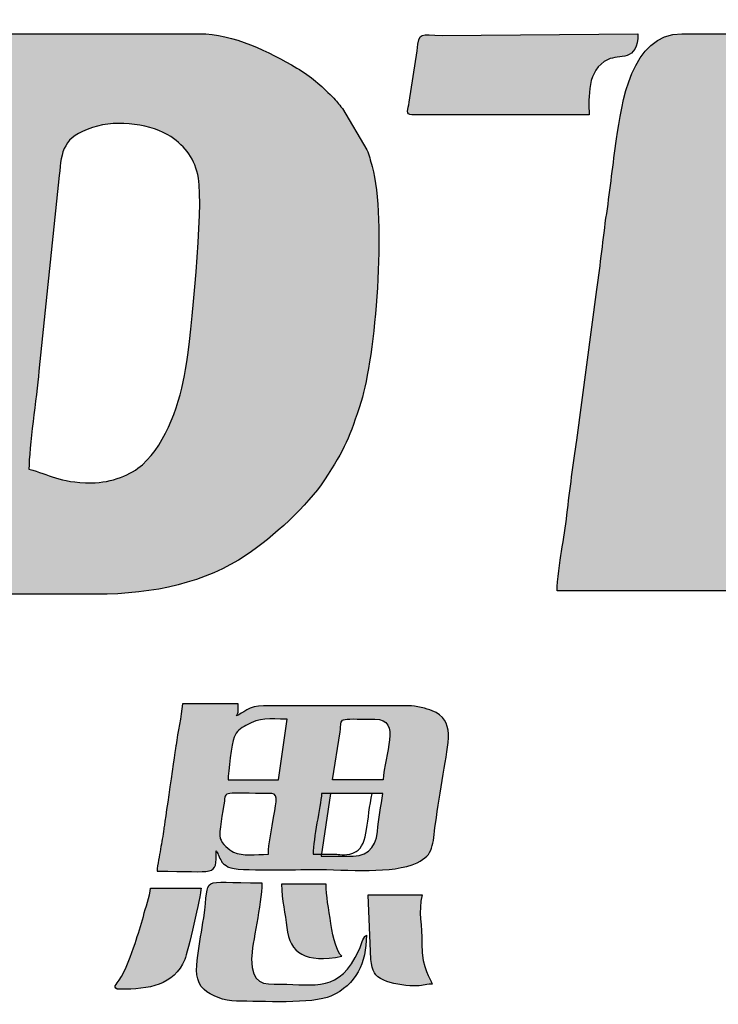
# Model space of a CAD drawing. Units: millimetres. Extents: x 6289 to 6641, y 119 to 373.
# Drawn here: x 6566 to 6569, y 149 to 153 of the extents above; entities that cross this region are included whole.
import ezdxf

# ---------------------------------------------------------------- set-up
doc = ezdxf.new("R2010")
doc.units = ezdxf.units.MM
doc.header["$LTSCALE"] = 0.05

msp = doc.modelspace()

# ---------------------------------------------------------------- hatches: boundary and pattern name
at = {"ltscale": 0.1}
h = msp.add_hatch(color=1, dxfattribs=at)
edge = h.paths.add_edge_path()
edge.add_spline(control_points=[(6567.4006, 152.738), (6567.4006, 152.738), (6568.1569, 152.738), (6568.1569, 152.738), (6568.1569, 152.738), (6568.1569, 152.8115), (6568.1455, 152.93), (6568.2379, 152.974), (6568.2379, 152.974), (6568.2839, 152.9959), (6568.3658, 152.9617), (6568.3658, 153.0838), (6568.3658, 153.0838), (6568.3658, 153.0838), (6567.5303, 153.0766), (6567.5303, 153.0766), (6567.5303, 153.0766), (6567.4348, 153.0768), (6567.4313, 153.0978), (6567.4227, 153.0113), (6567.4227, 153.0113), (6567.4227, 153.0113), (6567.3891, 152.7922), (6567.3891, 152.7922), (6567.3891, 152.7922), (6567.3833, 152.7596), (6567.3726, 152.738), (6567.4006, 152.738)], knot_values=[0, 0, 0, 0, 0.125, 0.125, 0.125, 0.125, 0.25, 0.25, 0.25, 0.25, 0.375, 0.375, 0.375, 0.375, 0.5, 0.5, 0.5, 0.5, 0.625, 0.625, 0.625, 0.625, 0.75, 0.75, 0.75, 0.75, 1, 1, 1, 1], degree=3, periodic=0)
edge = h.paths.add_edge_path()
edge.add_spline(control_points=[(6562.4883, 151.715), (6562.4883, 151.5207), (6562.5088, 151.3884), (6562.582, 151.2252), (6562.582, 151.2252), (6562.656, 151.0601), (6562.7852, 150.9095), (6562.9444, 150.8239), (6562.9444, 150.8239), (6562.9691, 150.8107), (6563.0084, 150.7942), (6563.0347, 150.7846), (6563.0347, 150.7846), (6563.0655, 150.7733), (6563.102, 150.766), (6563.1366, 150.7569), (6563.1366, 150.7569), (6563.2099, 150.7375), (6563.3784, 150.7031), (6563.4607, 150.6992), (6563.4607, 150.6992), (6563.6086, 150.6923), (6563.6317, 150.6847), (6563.7941, 150.7115), (6563.7941, 150.7115), (6563.9832, 150.7426), (6564.0996, 150.7892), (6564.2457, 150.901), (6564.2457, 150.901), (6564.3489, 150.98), (6564.4267, 151.0641), (6564.5023, 151.1775), (6564.5023, 151.1775), (6564.5514, 151.2512), (6564.6075, 151.3576), (6564.64, 151.4432), (6564.64, 151.4432), (6564.6469, 151.4614), (6564.6494, 151.4772), (6564.6564, 151.4917), (6564.6564, 151.4917), (6564.4571, 151.4917), (6564.2577, 151.4909), (6564.0585, 151.4917), (6564.0585, 151.4917), (6563.9469, 151.4921), (6563.9424, 151.4784), (6563.8497, 151.398), (6563.8497, 151.398), (6563.8497, 151.398), (6563.75, 151.2743), (6563.75, 151.2743), (6563.75, 151.2743), (6563.75, 151.2743), (6563.6527, 151.0763), (6563.6527, 151.0763), (6563.6527, 151.0763), (6563.6419, 151.0451), (6563.645, 151.0472), (6563.6171, 151.0326), (6563.6171, 151.0326), (6563.1447, 150.7844), (6563.2415, 151.6756), (6563.2721, 151.8892), (6563.2721, 151.8892), (6563.2817, 151.9561), (6563.2916, 152.0184), (6563.3022, 152.0825), (6563.3022, 152.0825), (6563.3327, 152.2678), (6563.4843, 152.7884), (6563.72, 152.7884), (6563.72, 152.7884), (6563.7599, 152.7884), (6563.8018, 152.7795), (6563.8283, 152.7671), (6563.8283, 152.7671), (6563.9804, 152.6958), (6563.9471, 152.4608), (6563.9435, 152.32), (6563.9435, 152.32), (6563.942, 152.2623), (6563.9289, 152.2119), (6563.9289, 152.1473), (6563.9289, 152.1473), (6563.9289, 152.1473), (6564.6275, 152.1473), (6564.6275, 152.1473), (6564.6275, 152.1473), (6564.6633, 152.1473), (6564.7068, 152.2401), (6564.7068, 152.3058), (6564.7068, 152.3058), (6564.7068, 152.3762), (6564.6832, 152.4187), (6564.6625, 152.4704), (6564.6625, 152.4704), (6564.6145, 152.5909), (6564.5016, 152.7728), (6564.3971, 152.8533), (6564.3971, 152.8533), (6564.2579, 152.9605), (6564.1543, 153.0297), (6563.9608, 153.0653), (6563.9608, 153.0653), (6563.5358, 153.1436), (6563.0776, 153.0078), (6562.8247, 152.6681), (6562.8247, 152.6681), (6562.6411, 152.4216), (6562.4883, 152.0087), (6562.4883, 151.715)], knot_values=[0, 0, 0, 0, 0.034483, 0.034483, 0.034483, 0.034483, 0.068966, 0.068966, 0.068966, 0.068966, 0.103448, 0.103448, 0.103448, 0.103448, 0.137931, 0.137931, 0.137931, 0.137931, 0.172414, 0.172414, 0.172414, 0.172414, 0.206897, 0.206897, 0.206897, 0.206897, 0.241379, 0.241379, 0.241379, 0.241379, 0.275862, 0.275862, 0.275862, 0.275862, 0.310345, 0.310345, 0.310345, 0.310345, 0.344828, 0.344828, 0.344828, 0.344828, 0.37931, 0.37931, 0.37931, 0.37931, 0.413793, 0.413793, 0.413793, 0.413793, 0.448276, 0.448276, 0.448276, 0.448276, 0.482759, 0.482759, 0.482759, 0.482759, 0.517241, 0.517241, 0.517241, 0.517241, 0.551724, 0.551724, 0.551724, 0.551724, 0.586207, 0.586207, 0.586207, 0.586207, 0.62069, 0.62069, 0.62069, 0.62069, 0.655172, 0.655172, 0.655172, 0.655172, 0.689655, 0.689655, 0.689655, 0.689655, 0.724138, 0.724138, 0.724138, 0.724138, 0.758621, 0.758621, 0.758621, 0.758621, 0.793103, 0.793103, 0.793103, 0.793103, 0.827586, 0.827586, 0.827586, 0.827586, 0.862069, 0.862069, 0.862069, 0.862069, 0.896552, 0.896552, 0.896552, 0.896552, 0.931034, 0.931034, 0.931034, 0.931034, 1, 1, 1, 1], degree=3, periodic=0)
edge = h.paths.add_edge_path()
edge.add_spline(control_points=[(6564.9733, 150.692), (6564.9733, 150.692), (6566.0537, 150.692), (6566.0537, 150.692), (6566.0537, 150.692), (6566.3031, 150.692), (6566.5197, 150.743), (6566.6933, 150.8591), (6566.6933, 150.8591), (6566.8079, 150.9357), (6566.9547, 151.0702), (6567.0276, 151.1803), (6567.0276, 151.1803), (6567.1154, 151.313), (6567.1348, 151.3625), (6567.1836, 151.5142), (6567.1836, 151.5142), (6567.2418, 151.6946), (6567.2953, 152.2933), (6567.2303, 152.5172), (6567.2303, 152.5172), (6567.2229, 152.5427), (6567.2181, 152.5662), (6567.2084, 152.589), (6567.2084, 152.589), (6567.2084, 152.589), (6567.1037, 152.7653), (6567.1037, 152.7653), (6567.1037, 152.7653), (6567.086, 152.7853), (6567.0806, 152.7955), (6567.0603, 152.8155), (6567.0603, 152.8155), (6567.0112, 152.8641), (6566.9714, 152.9005), (6566.9086, 152.9375), (6566.9086, 152.9375), (6566.7911, 153.0068), (6566.6371, 153.0838), (6566.4931, 153.0838), (6566.4931, 153.0838), (6566.4931, 153.0838), (6565.5999, 153.0838), (6565.5999, 153.0838), (6565.5999, 153.0838), (6565.5021, 153.0838), (6565.3971, 153.0368), (6565.3388, 152.9704), (6565.3388, 152.9704), (6565.3388, 152.9704), (6565.2614, 152.8605), (6565.2614, 152.8605), (6565.2614, 152.8605), (6565.1898, 152.7215), (6565.1993, 152.7195), (6565.1802, 152.5671), (6565.1802, 152.5671), (6565.1738, 152.5166), (6565.165, 152.4545), (6565.1603, 152.3996), (6565.1603, 152.3996), (6565.1603, 152.3996), (6565.1232, 152.0549), (6565.1232, 152.0549), (6565.1232, 152.0549), (6565.1174, 152.0025), (6565.109, 151.9422), (6565.1029, 151.8879), (6565.1029, 151.8879), (6565.0739, 151.6295), (6565.0303, 151.2856), (6565.0091, 151.038), (6565.0091, 151.038), (6565.0067, 151.0103), (6565.0041, 150.9851), (6564.9999, 150.9535), (6564.9999, 150.9535), (6564.9973, 150.9328), (6564.9958, 150.896), (6564.9919, 150.8679), (6564.9919, 150.8679), (6564.9843, 150.8135), (6564.9733, 150.7451), (6564.9733, 150.692)], knot_values=[0, 0, 0, 0, 0.045455, 0.045455, 0.045455, 0.045455, 0.090909, 0.090909, 0.090909, 0.090909, 0.136364, 0.136364, 0.136364, 0.136364, 0.181818, 0.181818, 0.181818, 0.181818, 0.227273, 0.227273, 0.227273, 0.227273, 0.272727, 0.272727, 0.272727, 0.272727, 0.318182, 0.318182, 0.318182, 0.318182, 0.363636, 0.363636, 0.363636, 0.363636, 0.409091, 0.409091, 0.409091, 0.409091, 0.454545, 0.454545, 0.454545, 0.454545, 0.5, 0.5, 0.5, 0.5, 0.545455, 0.545455, 0.545455, 0.545455, 0.590909, 0.590909, 0.590909, 0.590909, 0.636364, 0.636364, 0.636364, 0.636364, 0.681818, 0.681818, 0.681818, 0.681818, 0.727273, 0.727273, 0.727273, 0.727273, 0.772727, 0.772727, 0.772727, 0.772727, 0.818182, 0.818182, 0.818182, 0.818182, 0.863636, 0.863636, 0.863636, 0.863636, 0.909091, 0.909091, 0.909091, 0.909091, 1, 1, 1, 1], degree=3, periodic=0)
edge = h.paths.add_edge_path(flags=16)
edge.add_spline(control_points=[(6566.0321, 151.1675), (6565.8883, 151.1675), (6565.8554, 151.2042), (6565.7656, 151.2251), (6565.7656, 151.2251), (6565.7656, 151.3213), (6565.7989, 151.5319), (6565.8082, 151.6436), (6565.8082, 151.6436), (6565.8082, 151.6436), (6565.895, 152.4789), (6565.895, 152.4789), (6565.895, 152.4789), (6565.9042, 152.5862), (6565.9116, 152.6422), (6566.0363, 152.6833), (6566.0363, 152.6833), (6566.1474, 152.72), (6566.2932, 152.6964), (6566.3708, 152.6445), (6566.3708, 152.6445), (6566.4346, 152.6019), (6566.4746, 152.5491), (6566.4892, 152.4676), (6566.4892, 152.4676), (6566.5117, 152.3425), (6566.4596, 151.7981), (6566.4345, 151.6511), (6566.4345, 151.6511), (6566.4112, 151.5143), (6566.3548, 151.3388), (6566.25, 151.2449), (6566.25, 151.2449), (6566.2024, 151.2023), (6566.1199, 151.1675), (6566.0321, 151.1675)], knot_values=[0, 0, 0, 0, 0.1, 0.1, 0.1, 0.1, 0.2, 0.2, 0.2, 0.2, 0.3, 0.3, 0.3, 0.3, 0.4, 0.4, 0.4, 0.4, 0.5, 0.5, 0.5, 0.5, 0.6, 0.6, 0.6, 0.6, 0.7, 0.7, 0.7, 0.7, 0.8, 0.8, 0.8, 0.8, 1, 1, 1, 1], degree=3, periodic=0)
edge = h.paths.add_edge_path()
edge.add_spline(control_points=[(6568.0201, 150.7064), (6568.0201, 150.7064), (6568.9132, 150.7064), (6568.9132, 150.7064), (6568.9132, 150.7064), (6568.9345, 150.7979), (6569.0835, 152.0434), (6569.1099, 152.2243), (6569.1099, 152.2243), (6569.1213, 152.3026), (6569.13, 152.4018), (6569.1415, 152.4809), (6569.1415, 152.4809), (6569.1532, 152.5612), (6569.1725, 152.6552), (6569.1725, 152.738), (6569.1725, 152.738), (6569.1725, 152.738), (6569.7703, 152.738), (6569.7703, 152.738), (6569.7703, 152.738), (6569.8185, 152.738), (6569.8655, 152.7646), (6569.8956, 152.7928), (6569.8956, 152.7928), (6569.8956, 152.7928), (6569.9475, 152.8562), (6569.9475, 152.8562), (6569.9475, 152.8562), (6569.9806, 152.9114), (6570.0152, 152.9991), (6570.0152, 153.0838), (6570.0152, 153.0838), (6570.0152, 153.0838), (6568.5531, 153.0838), (6568.5531, 153.0838), (6568.5531, 153.0838), (6568.3356, 153.0838), (6568.2954, 152.7807), (6568.2743, 152.635), (6568.2743, 152.635), (6568.2585, 152.5262), (6568.2479, 152.4244), (6568.2321, 152.317), (6568.2321, 152.317), (6568.2157, 152.2059), (6568.2069, 152.102), (6568.1899, 151.9918), (6568.1899, 151.9918), (6568.1899, 151.9918), (6568.1043, 151.3497), (6568.1043, 151.3497), (6568.1043, 151.3497), (6568.0897, 151.2486), (6568.0749, 151.1408), (6568.0627, 151.0312), (6568.0627, 151.0312), (6568.0571, 150.9807), (6568.0475, 150.9294), (6568.0395, 150.8743), (6568.0395, 150.8743), (6568.0337, 150.8348), (6568.0201, 150.7498), (6568.0201, 150.7064)], knot_values=[0, 0, 0, 0, 0.058824, 0.058824, 0.058824, 0.058824, 0.117647, 0.117647, 0.117647, 0.117647, 0.176471, 0.176471, 0.176471, 0.176471, 0.235294, 0.235294, 0.235294, 0.235294, 0.294118, 0.294118, 0.294118, 0.294118, 0.352941, 0.352941, 0.352941, 0.352941, 0.411765, 0.411765, 0.411765, 0.411765, 0.470588, 0.470588, 0.470588, 0.470588, 0.529412, 0.529412, 0.529412, 0.529412, 0.588235, 0.588235, 0.588235, 0.588235, 0.647059, 0.647059, 0.647059, 0.647059, 0.705882, 0.705882, 0.705882, 0.705882, 0.764706, 0.764706, 0.764706, 0.764706, 0.823529, 0.823529, 0.823529, 0.823529, 0.882353, 0.882353, 0.882353, 0.882353, 1, 1, 1, 1], degree=3, periodic=0)
h = msp.add_hatch(color=150, dxfattribs=at)
edge = h.paths.add_edge_path(flags=16)
edge.add_spline(control_points=[(6566.8316, 149.8995), (6566.8316, 149.8995), (6566.6155, 149.8995), (6566.6155, 149.8995), (6566.6155, 149.8995), (6566.6155, 149.934), (6566.6325, 150.0558), (6566.6418, 150.0821), (6566.6418, 150.0821), (6566.6506, 150.107), (6566.6706, 150.1201), (6566.6922, 150.1326), (6566.6922, 150.1326), (6566.7538, 150.1679), (6566.7884, 150.1589), (6566.8676, 150.1589), (6566.8676, 150.1589), (6566.8676, 150.1589), (6566.8316, 149.8995), (6566.8316, 149.8995)], knot_values=[0, 0, 0, 0, 0.166667, 0.166667, 0.166667, 0.166667, 0.333333, 0.333333, 0.333333, 0.333333, 0.5, 0.5, 0.5, 0.5, 0.666667, 0.666667, 0.666667, 0.666667, 1, 1, 1, 1], degree=3, periodic=0)
edge = h.paths.add_edge_path(flags=16)
edge.add_spline(control_points=[(6567.2769, 149.8419), (6567.2688, 149.7878), (6567.2579, 149.7341), (6567.253, 149.6798), (6567.253, 149.6798), (6567.2459, 149.6019), (6567.2046, 149.5685), (6567.1195, 149.5738), (6567.1195, 149.5738), (6567.0842, 149.576), (6567.0485, 149.5738), (6567.0128, 149.5738), (6567.0128, 149.5738), (6567.0128, 149.5738), (6567.0528, 149.8419), (6567.0528, 149.8419), (6567.0528, 149.8419), (6567.0528, 149.8419), (6567.2769, 149.8419), (6567.2769, 149.8419)], knot_values=[0, 0, 0, 0, 0.166667, 0.166667, 0.166667, 0.166667, 0.333333, 0.333333, 0.333333, 0.333333, 0.5, 0.5, 0.5, 0.5, 0.666667, 0.666667, 0.666667, 0.666667, 1, 1, 1, 1], degree=3, periodic=0)
edge = h.paths.add_edge_path(flags=16)
edge.add_spline(control_points=[(6566.7884, 149.5825), (6566.7316, 149.5825), (6566.6783, 149.5728), (6566.639, 149.5916), (6566.639, 149.5916), (6566.62, 149.6006), (6566.5884, 149.6288), (6566.5821, 149.6504), (6566.5821, 149.6504), (6566.5751, 149.6742), (6566.5937, 149.7692), (6566.5985, 149.8012), (6566.5985, 149.8012), (6566.6068, 149.8569), (6566.5891, 149.8419), (6566.8028, 149.8419), (6566.8028, 149.8419), (6566.8352, 149.8419), (6566.8163, 149.787), (6566.8069, 149.7225), (6566.8069, 149.7225), (6566.7994, 149.6717), (6566.7884, 149.6341), (6566.7884, 149.5825)], knot_values=[0, 0, 0, 0, 0.142857, 0.142857, 0.142857, 0.142857, 0.285714, 0.285714, 0.285714, 0.285714, 0.428571, 0.428571, 0.428571, 0.428571, 0.571429, 0.571429, 0.571429, 0.571429, 0.714286, 0.714286, 0.714286, 0.714286, 1, 1, 1, 1], degree=3, periodic=0)
edge = h.paths.add_edge_path(flags=16)
edge.add_spline(control_points=[(6567.0621, 149.8995), (6567.0621, 149.8995), (6567.0621, 149.8995), (6567.0938, 150.1055), (6567.0938, 150.1055)], knot_values=[0.2, 0.2, 0.2, 0.2, 0.2, 0.4, 0.4, 0.4, 0.4], degree=3, periodic=0)
edge.add_spline(control_points=[(6567.0938, 150.1055), (6567.0938, 150.1055), (6567.1032, 150.1703), (6567.0755, 150.1589), (6567.2422, 150.1589), (6567.2422, 150.1589), (6567.3603, 150.1589), (6567.2806, 150.0087), (6567.2782, 149.8995)], knot_values=[0.4, 0.4, 0.4, 0.4, 0.4, 0.6, 0.6, 0.6, 0.6, 1, 1, 1, 1], degree=3, periodic=0)
edge.add_spline(control_points=[(6567.2782, 149.8995), (6567.2782, 149.8995), (6567.0621, 149.8995), (6567.0621, 149.8995)], knot_values=[0, 0, 0, 0, 0.2, 0.2, 0.2, 0.2], degree=3, periodic=0)
edge = h.paths.add_edge_path()
edge.add_spline(control_points=[(6566.313, 149.5105), (6566.5678, 149.5105), (6566.5651, 149.4847), (6566.5651, 149.5969)], knot_values=[0, 0, 0, 0, 0.047619, 0.047619, 0.047619, 0.047619], degree=3, periodic=0)
edge.add_spline(control_points=[(6566.5651, 149.5969), (6566.5651, 149.5969), (6566.5661, 149.5955), (6566.5673, 149.5948), (6566.5677, 149.5923)], knot_values=[0.047619, 0.047619, 0.047619, 0.047619, 0.047619, 0.095238, 0.095238, 0.095238, 0.095238], degree=3, periodic=0)
edge.add_spline(control_points=[(6566.5677, 149.5923), (6566.5677, 149.5923), (6566.5677, 149.5923), (6566.575, 149.578), (6566.575, 149.578)], knot_values=[0.095238, 0.095238, 0.095238, 0.095238, 0.095238, 0.142857, 0.142857, 0.142857, 0.142857], degree=3, periodic=0)
edge.add_spline(control_points=[(6566.575, 149.578), (6566.575, 149.578), (6566.5797, 149.5681), (6566.5788, 149.5673), (6566.5841, 149.5583)], knot_values=[0.142857, 0.142857, 0.142857, 0.142857, 0.142857, 0.190476, 0.190476, 0.190476, 0.190476], degree=3, periodic=0)
edge.add_spline(control_points=[(6566.5841, 149.5583), (6566.5841, 149.5583), (6566.5904, 149.5476), (6566.5884, 149.5501), (6566.5968, 149.5421)], knot_values=[0.190476, 0.190476, 0.190476, 0.190476, 0.190476, 0.238095, 0.238095, 0.238095, 0.238095], degree=3, periodic=0)
edge.add_spline(control_points=[(6566.5968, 149.5421), (6566.5968, 149.5421), (6566.5975, 149.5414), (6566.6177, 149.5273), (6566.6178, 149.5272)], knot_values=[0.238095, 0.238095, 0.238095, 0.238095, 0.238095, 0.285714, 0.285714, 0.285714, 0.285714], degree=3, periodic=0)
edge.add_spline(control_points=[(6566.6178, 149.5272), (6566.6178, 149.5272), (6566.6524, 149.5087), (6566.9247, 149.5177), (6566.9757, 149.5177)], knot_values=[0.285714, 0.285714, 0.285714, 0.285714, 0.285714, 0.333333, 0.333333, 0.333333, 0.333333], degree=3, periodic=0)
edge.add_spline(control_points=[(6566.9757, 149.5177), (6566.9757, 149.5177), (6567.1323, 149.5177), (6567.3152, 149.4969), (6567.4224, 149.5463)], knot_values=[0.333333, 0.333333, 0.333333, 0.333333, 0.333333, 0.380952, 0.380952, 0.380952, 0.380952], degree=3, periodic=0)
edge.add_spline(control_points=[(6567.4224, 149.5463), (6567.4224, 149.5463), (6567.4959, 149.5801), (6567.4887, 149.6243), (6567.501, 149.7126)], knot_values=[0.380952, 0.380952, 0.380952, 0.380952, 0.380952, 0.428571, 0.428571, 0.428571, 0.428571], degree=3, periodic=0)
edge.add_spline(control_points=[(6567.501, 149.7126), (6567.501, 149.7126), (6567.5111, 149.7845), (6567.523, 149.8503), (6567.5344, 149.9242)], knot_values=[0.428571, 0.428571, 0.428571, 0.428571, 0.428571, 0.47619, 0.47619, 0.47619, 0.47619], degree=3, periodic=0)
edge.add_spline(control_points=[(6567.5344, 149.9242), (6567.5344, 149.9242), (6567.5558, 150.0627), (6567.5874, 150.1541), (6567.4871, 150.195)], knot_values=[0.47619, 0.47619, 0.47619, 0.47619, 0.47619, 0.52381, 0.52381, 0.52381, 0.52381], degree=3, periodic=0)
edge.add_spline(control_points=[(6567.4871, 150.195), (6567.4871, 150.195), (6567.4646, 150.2042), (6567.4182, 150.2165), (6567.3862, 150.2165)], knot_values=[0.52381, 0.52381, 0.52381, 0.52381, 0.52381, 0.571429, 0.571429, 0.571429, 0.571429], degree=3, periodic=0)
edge.add_spline(control_points=[(6567.3862, 150.2165), (6567.3862, 150.2165), (6567.3862, 150.2165), (6566.7668, 150.2165), (6566.7668, 150.2165)], knot_values=[0.571429, 0.571429, 0.571429, 0.571429, 0.571429, 0.619048, 0.619048, 0.619048, 0.619048], degree=3, periodic=0)
edge.add_spline(control_points=[(6566.7668, 150.2165), (6566.7668, 150.2165), (6566.7064, 150.2165), (6566.6766, 150.1823), (6566.6515, 150.1733)], knot_values=[0.619048, 0.619048, 0.619048, 0.619048, 0.619048, 0.666667, 0.666667, 0.666667, 0.666667], degree=3, periodic=0)
edge.add_spline(control_points=[(6566.6515, 150.1733), (6566.6515, 150.1733), (6566.6619, 150.1918), (6566.6587, 150.1926), (6566.6587, 150.2237)], knot_values=[0.666667, 0.666667, 0.666667, 0.666667, 0.666667, 0.714286, 0.714286, 0.714286, 0.714286], degree=3, periodic=0)
edge.add_spline(control_points=[(6566.6587, 150.2237), (6566.6587, 150.2237), (6566.6587, 150.2237), (6566.421, 150.2237), (6566.421, 150.2237)], knot_values=[0.714286, 0.714286, 0.714286, 0.714286, 0.714286, 0.761905, 0.761905, 0.761905, 0.761905], degree=3, periodic=0)
edge.add_spline(control_points=[(6566.421, 150.2237), (6566.421, 150.2237), (6566.4167, 150.171), (6566.3997, 150.102), (6566.3935, 150.0495)], knot_values=[0.761905, 0.761905, 0.761905, 0.761905, 0.761905, 0.809524, 0.809524, 0.809524, 0.809524], degree=3, periodic=0)
edge.add_spline(control_points=[(6566.3935, 150.0495), (6566.3935, 150.0495), (6566.3935, 150.0495), (6566.3414, 149.6909), (6566.3414, 149.6909)], knot_values=[0.809524, 0.809524, 0.809524, 0.809524, 0.809524, 0.857143, 0.857143, 0.857143, 0.857143], degree=3, periodic=0)
edge.add_spline(control_points=[(6566.3414, 149.6909), (6566.3414, 149.6909), (6566.3373, 149.6613), (6566.3323, 149.6337), (6566.3274, 149.6041)], knot_values=[0.857143, 0.857143, 0.857143, 0.857143, 0.857143, 0.904762, 0.904762, 0.904762, 0.904762], degree=3, periodic=0)
edge.add_spline(control_points=[(6566.3274, 149.6041), (6566.3274, 149.6041), (6566.3228, 149.5762), (6566.3136, 149.5388), (6566.313, 149.5105)], knot_values=[0.904762, 0.904762, 0.904762, 0.904762, 0.904762, 1, 1, 1, 1], degree=3, periodic=0)
h = msp.add_hatch(color=150, dxfattribs=at)
edge = h.paths.add_edge_path()
edge.add_spline(control_points=[(6567.4078, 149.0206), (6567.4478, 149.0206), (6567.4505, 149.0278), (6567.4871, 149.0278), (6567.4871, 149.0278), (6567.4792, 149.0573), (6567.4431, 149.0865), (6567.4436, 149.2005), (6567.4436, 149.2005), (6567.444, 149.277), (6567.4269, 149.3369), (6567.4438, 149.4096), (6567.4438, 149.4096), (6567.4438, 149.4096), (6567.2133, 149.4096), (6567.2133, 149.4096), (6567.2133, 149.4096), (6567.2133, 149.4096), (6567.2254, 149.1335), (6567.2254, 149.1335), (6567.2254, 149.1335), (6567.2335, 149.083), (6567.2386, 149.0632), (6567.2808, 149.0449), (6567.2808, 149.0449), (6567.3126, 149.0311), (6567.3653, 149.0206), (6567.4078, 149.0206)], knot_values=[0, 0, 0, 0, 0.125, 0.125, 0.125, 0.125, 0.25, 0.25, 0.25, 0.25, 0.375, 0.375, 0.375, 0.375, 0.5, 0.5, 0.5, 0.5, 0.625, 0.625, 0.625, 0.625, 0.75, 0.75, 0.75, 0.75, 1, 1, 1, 1], degree=3, periodic=0)
edge = h.paths.add_edge_path()
edge.add_spline(control_points=[(6566.6515, 148.9557), (6566.7564, 148.9557), (6566.9773, 148.9422), (6567.055, 148.9773), (6567.055, 148.9773), (6567.1626, 149.0258), (6567.2061, 149.1175), (6567.2061, 149.2367), (6567.2061, 149.2367), (6567.1863, 149.2222), (6567.1875, 149.2014), (6567.175, 149.1742), (6567.175, 149.1742), (6567.0908, 148.9903), (6566.9872, 149.0287), (6566.8387, 149.0277), (6566.8387, 149.0277), (6566.7646, 149.0272), (6566.7164, 149.0261), (6566.7164, 149.1358), (6566.7164, 149.1358), (6566.7164, 149.2027), (6566.7596, 149.3667), (6566.7596, 149.46), (6566.7596, 149.46), (6566.4818, 149.46), (6566.5405, 149.4997), (6566.5116, 149.3118), (6566.5116, 149.3118), (6566.5029, 149.2551), (6566.4941, 149.2048), (6566.4862, 149.1498), (6566.4862, 149.1498), (6566.4781, 149.0934), (6566.4767, 149.0376), (6566.5133, 149.0048), (6566.5133, 149.0048), (6566.541, 148.9799), (6566.6, 148.9557), (6566.6515, 148.9557)], knot_values=[0, 0, 0, 0, 0.090909, 0.090909, 0.090909, 0.090909, 0.181818, 0.181818, 0.181818, 0.181818, 0.272727, 0.272727, 0.272727, 0.272727, 0.363636, 0.363636, 0.363636, 0.363636, 0.454545, 0.454545, 0.454545, 0.454545, 0.545455, 0.545455, 0.545455, 0.545455, 0.636364, 0.636364, 0.636364, 0.636364, 0.727273, 0.727273, 0.727273, 0.727273, 0.818182, 0.818182, 0.818182, 0.818182, 1, 1, 1, 1], degree=3, periodic=0)
edge = h.paths.add_edge_path()
edge.add_spline(control_points=[(6566.1545, 149.0062), (6566.2788, 149.0062), (6566.3843, 149.0227), (6566.4306, 149.1335), (6566.4306, 149.1335), (6566.4424, 149.1618), (6566.5003, 149.4065), (6566.5003, 149.4384), (6566.5003, 149.4384), (6566.5003, 149.4384), (6566.2842, 149.4384), (6566.2842, 149.4384), (6566.2842, 149.4384), (6566.2812, 149.4022), (6566.2634, 149.3558), (6566.2539, 149.3174), (6566.2539, 149.3174), (6566.244, 149.277), (6566.2318, 149.2417), (6566.2184, 149.2016), (6566.2184, 149.2016), (6566.2037, 149.1573), (6566.1774, 149.084), (6566.1507, 149.0452), (6566.1507, 149.0452), (6566.1414, 149.0317), (6566.1151, 149.0062), (6566.1545, 149.0062)], knot_values=[0, 0, 0, 0, 0.125, 0.125, 0.125, 0.125, 0.25, 0.25, 0.25, 0.25, 0.375, 0.375, 0.375, 0.375, 0.5, 0.5, 0.5, 0.5, 0.625, 0.625, 0.625, 0.625, 0.75, 0.75, 0.75, 0.75, 1, 1, 1, 1], degree=3, periodic=0)
h = msp.add_hatch(color=150, dxfattribs=at)
edge = h.paths.add_edge_path()
edge.add_spline(control_points=[(6567.0547, 149.2867), (6567.0659, 149.2164), (6567.0785, 149.1694), (6567.1017, 149.147), (6567.1017, 149.147), (6566.9469, 149.1172), (6566.8771, 149.1588), (6566.8665, 149.2701), (6566.8665, 149.2701), (6566.861, 149.3273), (6566.8447, 149.3872), (6566.8435, 149.4542), (6566.8435, 149.4542), (6566.8435, 149.4542), (6567.0343, 149.4542), (6567.0343, 149.4542), (6567.0343, 149.4542), (6567.0348, 149.4059), (6567.0445, 149.3507), (6567.0547, 149.2867)], knot_values=[0, 0, 0, 0, 0.166667, 0.166667, 0.166667, 0.166667, 0.333333, 0.333333, 0.333333, 0.333333, 0.5, 0.5, 0.5, 0.5, 0.666667, 0.666667, 0.666667, 0.666667, 1, 1, 1, 1], degree=3, periodic=0)

# ---------------------------------------------------------------- linework, layer by layer
at = {"color": 1, "ltscale": 0.1}
for points, knots in [([(6564.9733, 150.692), (6564.9733, 150.692), (6566.0537, 150.692), (6566.0537, 150.692), (6566.0537, 150.692), (6566.3031, 150.692), (6566.5197, 150.743), (6566.6933, 150.8591), (6566.6933, 150.8591), (6566.8079, 150.9357), (6566.9547, 151.0702), (6567.0276, 151.1803), (6567.0276, 151.1803), (6567.1154, 151.313), (6567.1348, 151.3625), (6567.1836, 151.5142), (6567.1836, 151.5142), (6567.2418, 151.6946), (6567.2953, 152.2933), (6567.2303, 152.5172), (6567.2303, 152.5172), (6567.2229, 152.5427), (6567.2181, 152.5662), (6567.2084, 152.589), (6567.2084, 152.589), (6567.2084, 152.589), (6567.1037, 152.7653), (6567.1037, 152.7653), (6567.1037, 152.7653), (6567.086, 152.7853), (6567.0806, 152.7955), (6567.0603, 152.8155), (6567.0603, 152.8155), (6567.0112, 152.8641), (6566.9714, 152.9005), (6566.9086, 152.9375), (6566.9086, 152.9375), (6566.7911, 153.0068), (6566.6371, 153.0838), (6566.4931, 153.0838), (6566.4931, 153.0838), (6566.4931, 153.0838), (6565.5999, 153.0838), (6565.5999, 153.0838), (6565.5999, 153.0838), (6565.5021, 153.0838), (6565.3971, 153.0368), (6565.3388, 152.9704), (6565.3388, 152.9704), (6565.3388, 152.9704), (6565.2614, 152.8605), (6565.2614, 152.8605), (6565.2614, 152.8605), (6565.1898, 152.7215), (6565.1993, 152.7195), (6565.1802, 152.5671), (6565.1802, 152.5671), (6565.1738, 152.5166), (6565.165, 152.4545), (6565.1603, 152.3996), (6565.1603, 152.3996), (6565.1603, 152.3996), (6565.1232, 152.0549), (6565.1232, 152.0549), (6565.1232, 152.0549), (6565.1174, 152.0025), (6565.109, 151.9422), (6565.1029, 151.8879), (6565.1029, 151.8879), (6565.0739, 151.6295), (6565.0303, 151.2856), (6565.0091, 151.038), (6565.0091, 151.038), (6565.0067, 151.0103), (6565.0041, 150.9851), (6564.9999, 150.9535), (6564.9999, 150.9535), (6564.9973, 150.9328), (6564.9958, 150.896), (6564.9919, 150.8679), (6564.9919, 150.8679), (6564.9843, 150.8135), (6564.9733, 150.7451), (6564.9733, 150.692)], [0, 0, 0, 0, 0.045455, 0.045455, 0.045455, 0.045455, 0.090909, 0.090909, 0.090909, 0.090909, 0.136364, 0.136364, 0.136364, 0.136364, 0.181818, 0.181818, 0.181818, 0.181818, 0.227273, 0.227273, 0.227273, 0.227273, 0.272727, 0.272727, 0.272727, 0.272727, 0.318182, 0.318182, 0.318182, 0.318182, 0.363636, 0.363636, 0.363636, 0.363636, 0.409091, 0.409091, 0.409091, 0.409091, 0.454545, 0.454545, 0.454545, 0.454545, 0.5, 0.5, 0.5, 0.5, 0.545455, 0.545455, 0.545455, 0.545455, 0.590909, 0.590909, 0.590909, 0.590909, 0.636364, 0.636364, 0.636364, 0.636364, 0.681818, 0.681818, 0.681818, 0.681818, 0.727273, 0.727273, 0.727273, 0.727273, 0.772727, 0.772727, 0.772727, 0.772727, 0.818182, 0.818182, 0.818182, 0.818182, 0.863636, 0.863636, 0.863636, 0.863636, 0.909091, 0.909091, 0.909091, 0.909091, 1, 1, 1, 1]), ([(6567.4006, 152.738), (6567.4006, 152.738), (6568.1569, 152.738), (6568.1569, 152.738), (6568.1569, 152.738), (6568.1569, 152.8115), (6568.1455, 152.93), (6568.2379, 152.974), (6568.2379, 152.974), (6568.2839, 152.9959), (6568.3658, 152.9617), (6568.3658, 153.0838), (6568.3658, 153.0838), (6568.3658, 153.0838), (6567.5303, 153.0766), (6567.5303, 153.0766), (6567.5303, 153.0766), (6567.4348, 153.0768), (6567.4313, 153.0978), (6567.4227, 153.0113), (6567.4227, 153.0113), (6567.4227, 153.0113), (6567.3891, 152.7922), (6567.3891, 152.7922), (6567.3891, 152.7922), (6567.3833, 152.7596), (6567.3726, 152.738), (6567.4006, 152.738)], [0, 0, 0, 0, 0.125, 0.125, 0.125, 0.125, 0.25, 0.25, 0.25, 0.25, 0.375, 0.375, 0.375, 0.375, 0.5, 0.5, 0.5, 0.5, 0.625, 0.625, 0.625, 0.625, 0.75, 0.75, 0.75, 0.75, 1, 1, 1, 1]), ([(6568.0201, 150.7064), (6568.0201, 150.7064), (6568.9132, 150.7064), (6568.9132, 150.7064), (6568.9132, 150.7064), (6568.9345, 150.7979), (6569.0835, 152.0434), (6569.1099, 152.2243), (6569.1099, 152.2243), (6569.1213, 152.3026), (6569.13, 152.4018), (6569.1415, 152.4809), (6569.1415, 152.4809), (6569.1532, 152.5612), (6569.1725, 152.6552), (6569.1725, 152.738), (6569.1725, 152.738), (6569.1725, 152.738), (6569.7703, 152.738), (6569.7703, 152.738), (6569.7703, 152.738), (6569.8185, 152.738), (6569.8655, 152.7646), (6569.8956, 152.7928), (6569.8956, 152.7928), (6569.8956, 152.7928), (6569.9475, 152.8562), (6569.9475, 152.8562), (6569.9475, 152.8562), (6569.9806, 152.9114), (6570.0152, 152.9991), (6570.0152, 153.0838), (6570.0152, 153.0838), (6570.0152, 153.0838), (6568.5531, 153.0838), (6568.5531, 153.0838), (6568.5531, 153.0838), (6568.3356, 153.0838), (6568.2954, 152.7807), (6568.2743, 152.635), (6568.2743, 152.635), (6568.2585, 152.5262), (6568.2479, 152.4244), (6568.2321, 152.317), (6568.2321, 152.317), (6568.2157, 152.2059), (6568.2069, 152.102), (6568.1899, 151.9918), (6568.1899, 151.9918), (6568.1899, 151.9918), (6568.1043, 151.3497), (6568.1043, 151.3497), (6568.1043, 151.3497), (6568.0897, 151.2486), (6568.0749, 151.1408), (6568.0627, 151.0312), (6568.0627, 151.0312), (6568.0571, 150.9807), (6568.0475, 150.9294), (6568.0395, 150.8743), (6568.0395, 150.8743), (6568.0337, 150.8348), (6568.0201, 150.7498), (6568.0201, 150.7064)], [0, 0, 0, 0, 0.058824, 0.058824, 0.058824, 0.058824, 0.117647, 0.117647, 0.117647, 0.117647, 0.176471, 0.176471, 0.176471, 0.176471, 0.235294, 0.235294, 0.235294, 0.235294, 0.294118, 0.294118, 0.294118, 0.294118, 0.352941, 0.352941, 0.352941, 0.352941, 0.411765, 0.411765, 0.411765, 0.411765, 0.470588, 0.470588, 0.470588, 0.470588, 0.529412, 0.529412, 0.529412, 0.529412, 0.588235, 0.588235, 0.588235, 0.588235, 0.647059, 0.647059, 0.647059, 0.647059, 0.705882, 0.705882, 0.705882, 0.705882, 0.764706, 0.764706, 0.764706, 0.764706, 0.823529, 0.823529, 0.823529, 0.823529, 0.882353, 0.882353, 0.882353, 0.882353, 1, 1, 1, 1]), ([(6566.0321, 151.1675), (6565.8883, 151.1675), (6565.8554, 151.2042), (6565.7656, 151.2251), (6565.7656, 151.2251), (6565.7656, 151.3213), (6565.7989, 151.5319), (6565.8082, 151.6436), (6565.8082, 151.6436), (6565.8082, 151.6436), (6565.895, 152.4789), (6565.895, 152.4789), (6565.895, 152.4789), (6565.9042, 152.5862), (6565.9116, 152.6422), (6566.0363, 152.6833), (6566.0363, 152.6833), (6566.1474, 152.72), (6566.2932, 152.6964), (6566.3708, 152.6445), (6566.3708, 152.6445), (6566.4346, 152.6019), (6566.4746, 152.5491), (6566.4892, 152.4676), (6566.4892, 152.4676), (6566.5117, 152.3425), (6566.4596, 151.7981), (6566.4345, 151.6511), (6566.4345, 151.6511), (6566.4112, 151.5143), (6566.3548, 151.3388), (6566.25, 151.2449), (6566.25, 151.2449), (6566.2024, 151.2023), (6566.1199, 151.1675), (6566.0321, 151.1675)], [0, 0, 0, 0, 0.1, 0.1, 0.1, 0.1, 0.2, 0.2, 0.2, 0.2, 0.3, 0.3, 0.3, 0.3, 0.4, 0.4, 0.4, 0.4, 0.5, 0.5, 0.5, 0.5, 0.6, 0.6, 0.6, 0.6, 0.7, 0.7, 0.7, 0.7, 0.8, 0.8, 0.8, 0.8, 1, 1, 1, 1])]:
    msp.add_open_spline(points, degree=3, knots=knots, dxfattribs=at)
at = {"color": 5}
for points, knots in [([(6566.421, 150.2237), (6566.421, 150.2237), (6566.4167, 150.171), (6566.3997, 150.102), (6566.3935, 150.0495)], [0.76190476, 0.76190476, 0.76190476, 0.76190476, 0.76190477, 0.80952381, 0.80952381, 0.80952381, 0.80952381]), ([(6566.6587, 150.2237), (6566.6587, 150.2237), (6566.6587, 150.2237), (6566.421, 150.2237), (6566.421, 150.2237)], [0.71428571, 0.71428571, 0.71428571, 0.71428571, 0.71428572, 0.76190476, 0.76190476, 0.76190476, 0.76190476]), ([(6566.6515, 150.1733), (6566.6515, 150.1733), (6566.6619, 150.1918), (6566.6587, 150.1926), (6566.6587, 150.2237)], [0.66666667, 0.66666667, 0.66666667, 0.66666667, 0.66666668, 0.71428571, 0.71428571, 0.71428571, 0.71428571]), ([(6566.7668, 150.2165), (6566.7668, 150.2165), (6566.7064, 150.2165), (6566.6766, 150.1823), (6566.6515, 150.1733)], [0.61904762, 0.61904762, 0.61904762, 0.61904762, 0.61904763, 0.66666667, 0.66666667, 0.66666667, 0.66666667]), ([(6567.3862, 150.2165), (6567.3862, 150.2165), (6567.3862, 150.2165), (6566.7668, 150.2165), (6566.7668, 150.2165)], [0.57142857, 0.57142857, 0.57142857, 0.57142857, 0.57142858, 0.61904762, 0.61904762, 0.61904762, 0.61904762]), ([(6567.4871, 150.195), (6567.4871, 150.195), (6567.4646, 150.2042), (6567.4182, 150.2165), (6567.3862, 150.2165)], [0.52380952, 0.52380952, 0.52380952, 0.52380952, 0.52380953, 0.57142857, 0.57142857, 0.57142857, 0.57142857]), ([(6566.8316, 149.8995), (6566.8316, 149.8995), (6566.6155, 149.8995), (6566.6155, 149.8995), (6566.6155, 149.8995), (6566.6155, 149.934), (6566.6325, 150.0558), (6566.6418, 150.0821), (6566.6418, 150.0821), (6566.6506, 150.107), (6566.6706, 150.1201), (6566.6922, 150.1326), (6566.6922, 150.1326), (6566.7538, 150.1679), (6566.7884, 150.1589), (6566.8676, 150.1589), (6566.8676, 150.1589), (6566.8676, 150.1589), (6566.8316, 149.8995), (6566.8316, 149.8995)], [0, 0, 0, 0, 0.166667, 0.166667, 0.166667, 0.166667, 0.333333, 0.333333, 0.333333, 0.333333, 0.5, 0.5, 0.5, 0.5, 0.666667, 0.666667, 0.666667, 0.666667, 1, 1, 1, 1]), ([(6567.0938, 150.1055), (6567.0938, 150.1055), (6567.1032, 150.1703), (6567.0755, 150.1589), (6567.2422, 150.1589), (6567.2422, 150.1589), (6567.3603, 150.1589), (6567.2806, 150.0087), (6567.2782, 149.8995)], [0.4, 0.4, 0.4, 0.4, 0.4, 0.6, 0.6, 0.6, 0.6, 1, 1, 1, 1]), ([(6567.5344, 149.9242), (6567.5344, 149.9242), (6567.5558, 150.0627), (6567.5874, 150.1541), (6567.4871, 150.195)], [0.47619048, 0.47619048, 0.47619048, 0.47619048, 0.47619049, 0.52380952, 0.52380952, 0.52380952, 0.52380952]), ([(6567.0621, 149.8995), (6567.0621, 149.8995), (6567.0621, 149.8995), (6567.0938, 150.1055), (6567.0938, 150.1055)], [0.2, 0.2, 0.2, 0.2, 0.2, 0.4, 0.4, 0.4, 0.4])]:
    msp.add_open_spline(points, degree=3, knots=knots, dxfattribs=at)
at = {"color": 150, "ltscale": 0.1}
for points, knots in [([(6566.3935, 150.0495), (6566.3935, 150.0495), (6566.3935, 150.0495), (6566.3414, 149.6909), (6566.3414, 149.6909)], [0.80952381, 0.80952381, 0.80952381, 0.80952381, 0.80952382, 0.85714286, 0.85714286, 0.85714286, 0.85714286]), ([(6567.501, 149.7126), (6567.501, 149.7126), (6567.5111, 149.7845), (6567.523, 149.8503), (6567.5344, 149.9242)], [0.42857143, 0.42857143, 0.42857143, 0.42857143, 0.42857144, 0.47619048, 0.47619048, 0.47619048, 0.47619048]), ([(6566.7884, 149.5825), (6566.7316, 149.5825), (6566.6783, 149.5728), (6566.639, 149.5916), (6566.639, 149.5916), (6566.62, 149.6006), (6566.5884, 149.6288), (6566.5821, 149.6504), (6566.5821, 149.6504), (6566.5751, 149.6742), (6566.5937, 149.7692), (6566.5985, 149.8012), (6566.5985, 149.8012), (6566.6068, 149.8569), (6566.5891, 149.8419), (6566.8028, 149.8419), (6566.8028, 149.8419), (6566.8352, 149.8419), (6566.8163, 149.787), (6566.8069, 149.7225), (6566.8069, 149.7225), (6566.7994, 149.6717), (6566.7884, 149.6341), (6566.7884, 149.5825)], [0, 0, 0, 0, 0.142857, 0.142857, 0.142857, 0.142857, 0.285714, 0.285714, 0.285714, 0.285714, 0.428571, 0.428571, 0.428571, 0.428571, 0.571429, 0.571429, 0.571429, 0.571429, 0.714286, 0.714286, 0.714286, 0.714286, 1, 1, 1, 1]), ([(6567.0799, 149.5825), (6567.0799, 149.5825), (6566.9791, 149.5825), (6566.9791, 149.5825), (6566.9791, 149.5825), (6566.9791, 149.6538), (6567.0101, 149.7815), (6567.0151, 149.8419), (6567.0151, 149.8419), (6567.0151, 149.8419), (6567.2312, 149.8419), (6567.2312, 149.8419), (6567.2312, 149.8419), (6567.2063, 149.7351), (6567.215, 149.6226), (6567.1622, 149.5939), (6567.1622, 149.5939), (6567.124, 149.573), (6567.0944, 149.5825), (6567.0799, 149.5825)], [0, 0, 0, 0, 0.166667, 0.166667, 0.166667, 0.166667, 0.333333, 0.333333, 0.333333, 0.333333, 0.5, 0.5, 0.5, 0.5, 0.666667, 0.666667, 0.666667, 0.666667, 1, 1, 1, 1]), ([(6567.2769, 149.8419), (6567.2688, 149.7878), (6567.2579, 149.7341), (6567.253, 149.6798), (6567.253, 149.6798), (6567.2459, 149.6019), (6567.2046, 149.5685), (6567.1195, 149.5738), (6567.1195, 149.5738), (6567.0842, 149.576), (6567.0485, 149.5738), (6567.0128, 149.5738), (6567.0128, 149.5738), (6567.0128, 149.5738), (6567.0528, 149.8419), (6567.0528, 149.8419), (6567.0528, 149.8419), (6567.0528, 149.8419), (6567.2769, 149.8419), (6567.2769, 149.8419)], [0, 0, 0, 0, 0.166667, 0.166667, 0.166667, 0.166667, 0.333333, 0.333333, 0.333333, 0.333333, 0.5, 0.5, 0.5, 0.5, 0.666667, 0.666667, 0.666667, 0.666667, 1, 1, 1, 1]), ([(6567.4224, 149.5463), (6567.4224, 149.5463), (6567.4959, 149.5801), (6567.4887, 149.6243), (6567.501, 149.7126)], [0.38095238, 0.38095238, 0.38095238, 0.38095238, 0.38095239, 0.42857143, 0.42857143, 0.42857143, 0.42857143]), ([(6566.3414, 149.6909), (6566.3414, 149.6909), (6566.3373, 149.6613), (6566.3323, 149.6337), (6566.3274, 149.6041)], [0.85714286, 0.85714286, 0.85714286, 0.85714286, 0.85714287, 0.9047619, 0.9047619, 0.9047619, 0.9047619]), ([(6566.3274, 149.6041), (6566.3274, 149.6041), (6566.3228, 149.5762), (6566.3136, 149.5388), (6566.313, 149.5105)], [0.9047619, 0.9047619, 0.9047619, 0.9047619, 0.90476191, 1, 1, 1, 1]), ([(6566.5651, 149.5969), (6566.5651, 149.5969), (6566.5661, 149.5955), (6566.5673, 149.5948), (6566.5677, 149.5923)], [0.04761905, 0.04761905, 0.04761905, 0.04761905, 0.04761906, 0.0952381, 0.0952381, 0.0952381, 0.0952381]), ([(6566.5677, 149.5923), (6566.5677, 149.5923), (6566.5677, 149.5923), (6566.575, 149.578), (6566.575, 149.578)], [0.0952381, 0.0952381, 0.0952381, 0.0952381, 0.09523811, 0.14285714, 0.14285714, 0.14285714, 0.14285714]), ([(6566.575, 149.578), (6566.575, 149.578), (6566.5797, 149.5681), (6566.5788, 149.5673), (6566.5841, 149.5583)], [0.14285714, 0.14285714, 0.14285714, 0.14285714, 0.14285715, 0.19047619, 0.19047619, 0.19047619, 0.19047619]), ([(6566.5841, 149.5583), (6566.5841, 149.5583), (6566.5904, 149.5476), (6566.5884, 149.5501), (6566.5968, 149.5421)], [0.19047619, 0.19047619, 0.19047619, 0.19047619, 0.1904762, 0.23809524, 0.23809524, 0.23809524, 0.23809524]), ([(6566.5968, 149.5421), (6566.5968, 149.5421), (6566.5975, 149.5414), (6566.6177, 149.5273), (6566.6178, 149.5272)], [0.23809524, 0.23809524, 0.23809524, 0.23809524, 0.23809525, 0.28571429, 0.28571429, 0.28571429, 0.28571429]), ([(6566.9757, 149.5177), (6566.9757, 149.5177), (6567.1323, 149.5177), (6567.3152, 149.4969), (6567.4224, 149.5463)], [0.33333333, 0.33333333, 0.33333333, 0.33333333, 0.33333334, 0.38095238, 0.38095238, 0.38095238, 0.38095238]), ([(6566.6515, 148.9557), (6566.7564, 148.9557), (6566.9773, 148.9422), (6567.055, 148.9773), (6567.055, 148.9773), (6567.1626, 149.0258), (6567.2061, 149.1175), (6567.2061, 149.2367), (6567.2061, 149.2367), (6567.1863, 149.2222), (6567.1875, 149.2014), (6567.175, 149.1742), (6567.175, 149.1742), (6567.0908, 148.9903), (6566.9872, 149.0287), (6566.8387, 149.0277), (6566.8387, 149.0277), (6566.7646, 149.0272), (6566.7164, 149.0261), (6566.7164, 149.1358), (6566.7164, 149.1358), (6566.7164, 149.2027), (6566.7596, 149.3667), (6566.7596, 149.46), (6566.7596, 149.46), (6566.4818, 149.46), (6566.5405, 149.4997), (6566.5116, 149.3118), (6566.5116, 149.3118), (6566.5029, 149.2551), (6566.4941, 149.2048), (6566.4862, 149.1498), (6566.4862, 149.1498), (6566.4781, 149.0934), (6566.4767, 149.0376), (6566.5133, 149.0048), (6566.5133, 149.0048), (6566.541, 148.9799), (6566.6, 148.9557), (6566.6515, 148.9557)], [0, 0, 0, 0, 0.090909, 0.090909, 0.090909, 0.090909, 0.181818, 0.181818, 0.181818, 0.181818, 0.272727, 0.272727, 0.272727, 0.272727, 0.363636, 0.363636, 0.363636, 0.363636, 0.454545, 0.454545, 0.454545, 0.454545, 0.545455, 0.545455, 0.545455, 0.545455, 0.636364, 0.636364, 0.636364, 0.636364, 0.727273, 0.727273, 0.727273, 0.727273, 0.818182, 0.818182, 0.818182, 0.818182, 1, 1, 1, 1]), ([(6566.6178, 149.5272), (6566.6178, 149.5272), (6566.6524, 149.5087), (6566.9247, 149.5177), (6566.9757, 149.5177)], [0.28571429, 0.28571429, 0.28571429, 0.28571429, 0.2857143, 0.33333333, 0.33333333, 0.33333333, 0.33333333]), ([(6567.0547, 149.2867), (6567.0659, 149.2164), (6567.0785, 149.1694), (6567.1017, 149.147), (6567.1017, 149.147), (6566.9469, 149.1172), (6566.8771, 149.1588), (6566.8665, 149.2701), (6566.8665, 149.2701), (6566.861, 149.3273), (6566.8447, 149.3872), (6566.8435, 149.4542), (6566.8435, 149.4542), (6566.8435, 149.4542), (6567.0343, 149.4542), (6567.0343, 149.4542), (6567.0343, 149.4542), (6567.0348, 149.4059), (6567.0445, 149.3507), (6567.0547, 149.2867)], [0, 0, 0, 0, 0.166667, 0.166667, 0.166667, 0.166667, 0.333333, 0.333333, 0.333333, 0.333333, 0.5, 0.5, 0.5, 0.5, 0.666667, 0.666667, 0.666667, 0.666667, 1, 1, 1, 1]), ([(6566.1545, 149.0062), (6566.2788, 149.0062), (6566.3843, 149.0227), (6566.4306, 149.1335), (6566.4306, 149.1335), (6566.4424, 149.1618), (6566.5003, 149.4065), (6566.5003, 149.4384), (6566.5003, 149.4384), (6566.5003, 149.4384), (6566.2842, 149.4384), (6566.2842, 149.4384), (6566.2842, 149.4384), (6566.2812, 149.4022), (6566.2634, 149.3558), (6566.2539, 149.3174), (6566.2539, 149.3174), (6566.244, 149.277), (6566.2318, 149.2417), (6566.2184, 149.2016), (6566.2184, 149.2016), (6566.2037, 149.1573), (6566.1774, 149.084), (6566.1507, 149.0452), (6566.1507, 149.0452), (6566.1414, 149.0317), (6566.1151, 149.0062), (6566.1545, 149.0062)], [0, 0, 0, 0, 0.125, 0.125, 0.125, 0.125, 0.25, 0.25, 0.25, 0.25, 0.375, 0.375, 0.375, 0.375, 0.5, 0.5, 0.5, 0.5, 0.625, 0.625, 0.625, 0.625, 0.75, 0.75, 0.75, 0.75, 1, 1, 1, 1]), ([(6567.4078, 149.0206), (6567.4478, 149.0206), (6567.4505, 149.0278), (6567.4871, 149.0278), (6567.4871, 149.0278), (6567.4792, 149.0573), (6567.4431, 149.0865), (6567.4436, 149.2005), (6567.4436, 149.2005), (6567.444, 149.277), (6567.4269, 149.3369), (6567.4438, 149.4096), (6567.4438, 149.4096), (6567.4438, 149.4096), (6567.2133, 149.4096), (6567.2133, 149.4096), (6567.2133, 149.4096), (6567.2133, 149.4096), (6567.2254, 149.1335), (6567.2254, 149.1335), (6567.2254, 149.1335), (6567.2335, 149.083), (6567.2386, 149.0632), (6567.2808, 149.0449), (6567.2808, 149.0449), (6567.3126, 149.0311), (6567.3653, 149.0206), (6567.4078, 149.0206)], [0, 0, 0, 0, 0.125, 0.125, 0.125, 0.125, 0.25, 0.25, 0.25, 0.25, 0.375, 0.375, 0.375, 0.375, 0.5, 0.5, 0.5, 0.5, 0.625, 0.625, 0.625, 0.625, 0.75, 0.75, 0.75, 0.75, 1, 1, 1, 1])]:
    msp.add_open_spline(points, degree=3, knots=knots, dxfattribs=at)
at = {"color": 5}
msp.add_open_spline([(6567.2782, 149.8995), (6567.2782, 149.8995), (6567.0621, 149.8995), (6567.0621, 149.8995)], degree=3, dxfattribs=at)
at = {"color": 150, "ltscale": 0.1}
msp.add_open_spline([(6566.313, 149.5105), (6566.5678, 149.5105), (6566.5651, 149.4847), (6566.5651, 149.5969)], degree=3, dxfattribs=at)

doc.saveas('drawing.dxf')
